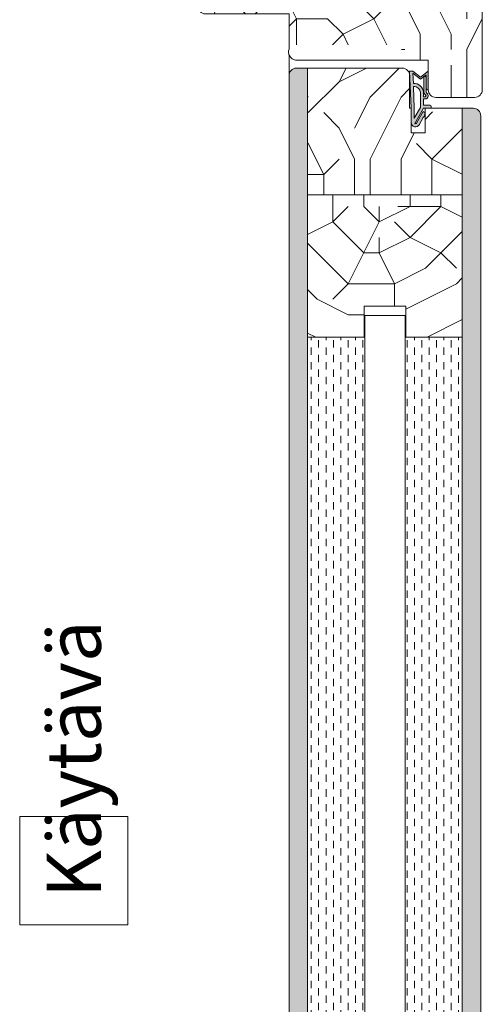
# Model space of a CAD drawing. Extents: x 8050 to 41339, y -1345 to 6330.
# Drawn here: x 18358 to 18508, y 5402 to 5720 of the extents above; entities that cross this region are included whole.
import ezdxf

# ---------------------------------------------------------------- set-up
doc = ezdxf.new("R2010")
doc.units = 0
doc.header["$LTSCALE"] = 2.5
for name, color, linetype, lineweight in [('E7', 7, 'CONTINUOUS', 70), ('Peenjoon', 6, 'CONTINUOUS', 15), ('Piirjoon05', 5, 'CONTINUOUS', 35), ('Raamjoon035', 5, 'CONTINUOUS', 35), ('Viirutus', 3, 'CONTINUOUS', 9)]:
    doc.layers.add(name, color=color, linetype=linetype, lineweight=lineweight)
doc.layers.add('Tihend', color=7, linetype='CONTINUOUS')
doc.styles.add('ISOCP2', font='ISOCP2.shx')

# ---------------------------------------------------------------- blocks, each defined once
blk = doc.blocks.new('Tihend_DS_112')
at = {"layer": 'Tihend'}
h = blk.add_hatch(color=256, dxfattribs=at)
h.paths.add_polyline_path([(12.00000000000011, 1.001243012417149), (10.00000000000023, 3.500621506208631), (11.99999999999989, 6), (6, 5.999999999999886), (6.000000000000114, 5.800000000000068, 0.4142135623731616), (6.500000000000114, 5.299999999999955), (10.79948618379433, 5.299999999999727), (10.49941224091822, 4.925000820314153), (10.03077979847035, 5.299999999999841), (5.322875655532471, 5.299999999999955, -0.2166443266314604), (4.661437827766122, 5.75, 0.6457513110646723), (3, 4.999999999999773), (3.000000000000114, 4.500000000000114), (1.000000000000114, 4.500000000000227), (1.000000000000114, 6.5, 0.4142135623731283), (0.5000000000001137, 7), (0.2500000000002274, 6.999999999999886, 0.4142135623730951), (2.273736754432321e-13, 6.749999999999886), (2.273736754432321e-13, 4.499999999999886), (-4.932947437450252, 1.678311019905664, -0.4590099925500638), (-4.769267413253033, 2.262420395136019), (-1.106230438400871, 4.351450690674028), (-1.48232140305106, 5), (-2.222234563789698, 4.775954215851925), (-2.351587457578489, 5), (-3.032521706942703, 4.404078255301442), (-5.34576225442197, 3.084836976076872, 0.7522741530242928), (-4.599999999999909, 0.5000000000001137), (9.094947017729282e-13, 0.5), (12, 0)])
h.paths.add_polyline_path([(1.818989403545856e-12, 1.5), (-3.241656891004368, 1.500000000000057), (0.2224447241331973, 3.500000000000114), (2.000000000000227, 3.5), (5.077468949360082, 3.5, -0.4100149409082773), (7.002225567267942, 1.267425499906494)], flags=16)
h.paths.add_polyline_path([(8.000000000000114, 1.200745807450232, 0.4142135623730784), (5.114090543852626, 4.5), (3.700000000000273, 4.500000000000114), (3.700000000000045, 5.000000000000227, -0.4142135623729841), (4, 5.300000000000068, -0.2532650842226292), (4.251168872044673, 5.164055471459733, 0.1954223887887754), (5.203956957430705, 4.610175135819304), (10.19464884422644, 4.599999999999795), (10.46747494013755, 4.885089118953147), (9.359625435803764, 3.500621506208631), (11.33300535895421, 1.034509836207349)], flags=16)
at = {"layer": 'Peenjoon'}
for p, q in [((0, 4.500000000000114), (2.273736754432321e-13, 6.749999999999886)), ((0.2500000000002274, 6.999999999999886), (0.5000000000001137, 7)), ((1.000000000000114, 6.5), (1.000000000000114, 4.500000000000114)), ((-3.032521706942134, 4.404078255301783), (-5.345762254425154, 3.084836976075053)), ((0, 4.500000000000114), (-4.932947437450252, 1.678311019905664)), ((-1.107472364523346, 4.35074242010171), (-4.85036247411017, 2.21617187509321)), ((0.2224447241329699, 3.499999999999886), (-3.241656891004482, 1.5)), ((-2.351587457578489, 5), (-3.032521706942134, 4.404078255301783)), ((-2.222234563789698, 4.775954215851812), (-2.351587457578489, 5)), ((-1.48232140305106, 5), (-2.222234563789812, 4.775954215851812)), ((-1.48232140305106, 5), (-1.106230438400871, 4.351450690674142)), ((2.000000000000227, 3.5), (0.222444724133311, 3.5)), ((3, 4.500000000000114), (1.000000000000114, 4.500000000000227)), ((5.114090543853195, 3.5), (1.000000000000114, 3.500000000000227)), ((3, 5.000000000000114), (3.000000000000114, 4.500000000000114)), ((3.700000000000045, 5.000000000000227), (3.700000000000159, 4.500000000000227)), ((5.114090543853195, 4.5), (3.700000000000045, 4.500000000000114)), ((10.19464884422644, 4.599999999999909), (5.203956957430705, 4.610175135819304)), ((5.322875655532471, 5.299999999999955), (10.79948618379444, 5.299999999999841)), ((6.000000000000114, 6), (12.00000000000011, 6)), ((6.000000000000114, 6), (6.000000000000114, 5.800000000000068)), ((10.42545190814644, 5.299999999999955), (6.500000000000114, 5.300000000000068)), ((9.35962543580365, 3.500621506208518), (10.46747494013687, 4.885089118952465)), ((11.33300535895421, 1.034509836207462), (9.359625435803878, 3.500621506208518)), ((10.00000000000034, 3.500621506208518), (12.00000000000011, 6)), ((12.00000000000023, 1.001243012417149), (10.00000000000011, 3.500621506208859)), ((10.03077979847035, 5.299999999999841), (10.49941224091833, 4.92500082031404)), ((10.46747494013641, 4.88508911895201), (10.19464884422644, 4.599999999999909)), ((10.49941224091833, 4.92500082031404), (10.79948618379444, 5.299999999999955)), ((0, 0.5), (-4.599999999999909, 0.5000000000001137)), ((0, 1.5), (-3.241656891004482, 1.5)), ((0, 1.5), (7.002225567267942, 1.267425499906494)), ((0, 0.5), (0, 0)), ((12.00000000000011, 0), (0, 0.5)), ((11.33300535895432, 1.034509836207349), (8.000000000000114, 1.200745807450403)), ((12.00000000000011, 1.001243012417035), (12.00000000000011, 1.13686837721616e-13))]:
    blk.add_line(p, q, dxfattribs=at)
for centre, radius, start, end in [((0.2500000000002274, 6.749999999999886), 0.25, 90, 180), ((0.5000000000001137, 6.5), 0.5, 0, 90.00000000000652), ((4, 5.000000000000114), 1, 90, 180), ((4, 5.000000000000114), 1.00000000000003, 48.59037789072107, 180.000000000013), ((4, 5.000000000000114), 0.3, 90, 180), ((4, 5.000000000000114), 0.2999999999999545, 33.15128458783875, 180.0000000000196), ((5.409070927651783, 6.059449241165566), 1.463716903368634, 216.1629781823202, 261.9444998707412), ((5.487068566425478, 6.25245200514621), 0.9665009746992714, 211.3233335233418, 260.2189338210393), ((4.907418175651401, 1.407418175651287), 2.099479925418105, 356.1766982835903, 86.17669828359676), ((4.907418175651401, 1.407418175651287), 3.099479925418105, 356.1766982835903, 86.17669828359676), ((6.500000000000114, 5.800000000000068), 0.5, 180, 270), ((-4.599999999999909, 1.899999999999977), 1.4, 117.2050245298054, 270), ((-4.599999999999909, 1.899999999999977), 0.3999999999999999, 117.2050245298054, 213.6571757722032)]:
    blk.add_arc(centre, radius, start, end, dxfattribs=at)

msp = doc.modelspace()

# ---------------------------------------------------------------- hatches: boundary and pattern name
at = {"layer": 'Viirutus', "lineweight": 15}
h = msp.add_hatch(dxfattribs=at)
h.set_pattern_fill('PUITR', color=256, scale=100, angle=180, style=0, pattern_type=2)
h.set_pattern_definition([(180, (19667.84451922761, 4455.212567151544), (-100, -100), [30, -70]), (180, (19667.84451922761, 4450.212567151544), (-100, -100), [30, -70]), (180, (19662.84451922761, 4440.212567151544), (-100, -100), [20, -80]), (180, (19657.84451922761, 4430.212567151544), (-100, -100), [15, -85]), (180, (19657.84451922761, 4420.212567151544), (-100, -100), [10, -90]), (180, (19682.84451922761, 4410.212567151544), (-100, -100), [5, -25, 5, -65]), (180, (19667.84451922761, 4405.212567151544), (-100, -100), [5, -40, 15, -40]), (180, (19647.84451922761, 4400.212567151544), (-100, -100), [5, -5, 5, -85]), (180, (19652.84451922761, 4395.212567151544), (-100, -100), [5, -95]), (180, (19657.84451922761, 4385.212567151544), (-100, -100), [15, -85]), (180, (19657.84451922761, 4375.212567151544), (-100, -100), [20, -80]), (180, (19662.84451922761, 4365.212567151544), (-100, -100), [25, -30, 5, -40]), (270, (19702.84451922761, 4425.212567151544), (99.99999999999999, -100), [5, -10, 25, -60]), (270, (19697.84451922761, 4415.212567151544), (99.99999999999999, -100), [5, -5, 15, -75]), (270, (19692.84451922761, 4375.212567151544), (99.99999999999999, -100), [10, -90]), (270, (19687.84451922761, 4415.212567151544), (99.99999999999999, -100), [20, -30, 5, -45]), (270, (19682.84451922761, 4360.212567151544), (99.99999999999999, -100), [5, -95]), (270, (19677.84451922761, 4410.212567151544), (99.99999999999999, -100), [15, -85]), (270, (19667.84451922761, 4405.212567151544), (99.99999999999999, -100), [10, -90]), (270, (19657.84451922761, 4405.212567151544), (99.99999999999999, -100), [5, -15, 15, -65]), (270, (19652.84451922761, 4400.212567151544), (99.99999999999999, -100), [5, -95]), (270, (19647.84451922761, 4420.212567151544), (99.99999999999999, -100), [14, -86]), (270, (19642.84451922761, 4440.212567151544), (99.99999999999999, -100), [10, -90]), (270, (19632.84451922761, 4400.212567151544), (99.99999999999999, -100), [5, -95]), (270, (19622.84451922761, 4405.212567151544), (99.99999999999999, -100), [15, -85]), (270, (19612.84451922761, 4405.212567151544), (99.99999999999999, -100), [15, -85]), (225, (19627.84451922761, 4445.212567151544), (-1.224646799170652e-14, -100.0000000019025), [7.071000000000001, -7.071000000000001, 7.071000000000001, -120.2083562]), (225, (19647.84451922761, 4420.212567151544), (-1.224646799170652e-14, -100.0000000019025), [14.142, -127.2793562]), (225, (19687.84451922761, 4370.212567151544), (-1.224646799170652e-14, -100.0000000019025), [14.142, -127.2793562]), (225, (19667.84451922761, 4395.212567151544), (-1.224646799170652e-14, -100.0000000019025), [14.142, -127.2793562]), (225, (19662.84451922761, 4415.212567151544), (-1.224646799170652e-14, -100.0000000019025), [14.142, -127.2793562]), (225, (19632.84451922761, 4435.212567151544), (-1.224646799170652e-14, -100.0000000019025), [14.142, -127.2793562]), (225, (19642.84451922761, 4430.212567151544), (-1.224646799170652e-14, -100.0000000019025), [21.2132, -120.2081562]), (225, (19672.84451922761, 4385.212567151544), (-1.224646799170652e-14, -100.0000000019025), [7.071000000000001, -134.3503562]), (225, (19677.84451922761, 4375.212567151544), (-1.224646799170652e-14, -100.0000000019025), [7.071000000000001, -134.3503562]), (225, (19637.84451922761, 4375.212567151544), (-1.224646799170652e-14, -100.0000000019025), [7.071000000000001, -134.3503562]), (225, (19677.84451922761, 4425.212567151544), (-1.224646799170652e-14, -100.0000000019025), [7.071000000000001, -134.3503562]), (225, (19622.84451922761, 4390.212567151544), (-1.224646799170652e-14, -100.0000000019025), [7.071000000000001, -134.3503562]), (225, (19657.84451922761, 4400.212567151544), (-1.224646799170652e-14, -100.0000000019025), [7.071000000000001, -134.3503562]), (225, (19647.84451922761, 4390.212567151544), (-1.224646799170652e-14, -100.0000000019025), [7.071000000000001, -134.3503562]), (315, (19652.84451922761, 4410.212567151544), (100.0000000019025, -2.334869823795808e-14), [7.071000000000001, -7.071000000000001, 21.2132, -106.0661562]), (315, (19637.84451922761, 4410.212567151544), (100.0000000019025, -2.334869823795808e-14), [7.071000000000001, -134.3503562]), (315, (19637.84451922761, 4445.212567151544), (100.0000000019025, -2.334869823795808e-14), [7.071000000000001, -134.3503562]), (315, (19657.84451922761, 4420.212567151544), (100.0000000019025, -2.334869823795808e-14), [7.071000000000001, -134.3503562]), (315, (19642.84451922761, 4400.212567151544), (100.0000000019025, -2.334869823795808e-14), [7.071000000000001, -134.3503562]), (315, (19667.84451922761, 4425.212567151544), (100.0000000019025, -2.334869823795808e-14), [7.071000000000001, -134.3503562]), (315, (19627.84451922761, 4425.212567151544), (100.0000000019025, -2.334869823795808e-14), [7.071000000000001, -134.3503562]), (315, (19697.84451922761, 4455.212567151544), (100.0000000019025, -2.334869823795808e-14), [7.071000000000001, -134.3503562]), (315, (19692.84451922761, 4450.212567151544), (100.0000000019025, -2.334869823795808e-14), [14.142, -127.2793562]), (315, (19687.84451922761, 4445.212567151544), (100.0000000019025, -2.334869823795808e-14), [14.142, -127.2793562]), (315, (19677.84451922761, 4445.212567151544), (100.0000000019025, -2.334869823795808e-14), [14.142, -127.2793562]), (315, (19672.84451922761, 4435.212567151544), (100.0000000019025, -2.334869823795808e-14), [14.142, -127.2793562]), (315, (19632.84451922761, 4395.212567151544), (100.0000000019025, -2.334869823795808e-14), [14.142, -127.2793562]), (315, (19612.84451922761, 4445.212567151544), (100.0000000019025, -2.334869823795808e-14), [14.142, -127.2793562]), (315, (19607.84451922761, 4365.212567151544), (100.0000000019025, -2.334869823795808e-14), [14.142, -127.2793562]), (315, (19607.84451922761, 4375.212567151544), (100.0000000019025, -2.334869823795808e-14), [14.142, -127.2793562]), (315, (19617.84451922761, 4380.212567151544), (100.0000000019025, -2.334869823795808e-14), [14.142, -127.2793562]), (315, (19687.84451922761, 4380.212567151544), (100.0000000019025, -2.334869823795808e-14), [21.2132, -120.2081562]), (315, (19622.84451922761, 4390.212567151544), (100.0000000019025, -2.334869823795808e-14), [21.2132, -120.2081562]), (206.5650511999999, (19677.84451922761, 4360.212567151544), (-100.0000000000094, -4.000643590780479e-08), [11.18, -212.4267977]), (206.5650511999999, (19677.84451922761, 4410.212567151544), (-100.0000000000094, -4.000643590780479e-08), [11.18, -212.4267977]), (206.5650511999999, (19667.84451922761, 4380.212567151544), (-100.0000000000094, -4.000643590780479e-08), [11.18, -212.4267977]), (206.5650511999999, (19637.84451922761, 4450.212567151544), (-100.0000000000094, -4.000643590780479e-08), [11.18, -212.4267977]), (206.5650511999999, (19642.84451922761, 4440.212567151544), (-100.0000000000094, -4.000643590780479e-08), [11.18, -212.4267977]), (206.5650511999999, (19672.84451922761, 4420.212567151544), (-100.0000000000094, -4.000643590780479e-08), [11.18, -212.4267977]), (206.5650511999999, (19672.84451922761, 4370.212567151544), (-100.0000000000094, -4.000643590780479e-08), [11.18, -212.4267977]), (206.5650511999999, (19642.84451922761, 4400.212567151544), (-100.0000000000094, -4.000643590780479e-08), [22.36, -201.2467977]), (243.43494882, (19642.84451922761, 4385.212567151544), (-5.099877221234879e-09, -100.0000000000094), [11.18, -212.4267977]), (243.43494882, (19627.84451922761, 4415.212567151544), (-5.099877221234879e-09, -100.0000000000094), [11.18, -212.4267977]), (243.43494882, (19677.84451922761, 4395.212567151544), (-5.099877221234879e-09, -100.0000000000094), [11.18, -212.4267977]), (243.43494882, (19697.84451922761, 4390.212567151544), (-5.099877221234879e-09, -100.0000000000094), [11.18, -212.4267977]), (243.43494882, (19637.84451922761, 4410.212567151544), (-5.099877221234879e-09, -100.0000000000094), [11.18, -212.4267977]), (243.43494882, (19647.84451922761, 4410.212567151544), (-5.099877221234879e-09, -100.0000000000094), [11.18, -212.4267977]), (243.43494882, (19687.84451922761, 4395.212567151544), (-5.099877221234879e-09, -100.0000000000094), [22.36, -201.2467977]), (243.43494882, (19612.84451922761, 4430.212567151544), (-5.099877221234879e-09, -100.0000000000094), [22.36, -201.2467977]), (243.43494882, (19622.84451922761, 4425.212567151544), (-5.099877221234879e-09, -100.0000000000094), [22.36, -201.2467977]), (296.5650512, (19702.84451922761, 4440.212567151544), (4.000646921449553e-08, -100.0000000000094), [11.17999999999997, -212.4267976999995]), (296.5650512, (19702.84451922761, 4385.212567151544), (4.000646921449553e-08, -100.0000000000094), [11.17999999999997, -212.4267976999995]), (296.5650512, (19682.84451922761, 4455.212567151544), (4.000646921449553e-08, -100.0000000000094), [11.17999999999997, -212.4267976999995]), (296.5650512, (19692.84451922761, 4365.212567151544), (4.000646921449553e-08, -100.0000000000094), [11.17999999999997, -212.4267976999995]), (296.5650512, (19682.84451922761, 4425.212567151544), (4.000646921449553e-08, -100.0000000000094), [11.17999999999997, -212.4267976999995]), (296.5650512, (19662.84451922761, 4415.212567151544), (4.000646921449553e-08, -100.0000000000094), [11.17999999999997, -212.4267976999995]), (296.5650512, (19652.84451922761, 4395.212567151544), (4.000646921449553e-08, -100.0000000000094), [11.17999999999997, -212.4267976999995]), (296.5650512, (19697.84451922761, 4435.212567151544), (-3.211465104516824e-05, -100.0000160773382), [11.17999999999997, -212.4267976999995]), (296.5650512, (19672.84451922761, 4420.212567151544), (4.000646921449553e-08, -100.0000000000094), [11.17999999999997, -212.4267976999995]), (296.5650512, (19642.84451922761, 4430.212567151544), (4.000646921449553e-08, -100.0000000000094), [11.17999999999997, -212.4267976999995]), (296.5650512, (19632.84451922761, 4420.212567151544), (4.000646921449553e-08, -100.0000000000094), [11.17999999999997, -212.4267976999995]), (296.5650512, (19612.84451922761, 4390.212567151544), (4.000646921449553e-08, -100.0000000000094), [11.17999999999997, -212.4267976999995]), (296.5650512, (19687.84451922761, 4360.212567151544), (4.000646921449553e-08, -100.0000000000094), [11.17999999999997, -212.4267976999995]), (296.5650512, (19702.84451922761, 4365.212567151544), (4.000646921449553e-08, -100.0000000000094), [22.35999999999994, -201.2467976999995]), (296.5650512, (19687.84451922761, 4435.212567151544), (4.000646921449553e-08, -100.0000000000094), [22.35999999999994, -201.2467976999995]), (333.43494882, (19702.84451922761, 4450.212567151544), (100.0000000000094, -5.099910527925618e-09), [11.18, -212.4267977]), (333.43494882, (19617.84451922761, 4455.212567151544), (100.0000000000094, -5.099910527925618e-09), [11.18, -212.4267977]), (333.43494882, (19622.84451922761, 4405.212567151544), (100.0000000000094, -5.099910527925618e-09), [11.18, -212.4267977]), (333.43494882, (19662.84451922761, 4440.212567151544), (100.0000000000094, -5.099910527925618e-09), [11.18, -212.4267977]), (333.43494882, (19667.84451922761, 4450.212567151544), (100.0000000000094, -5.099910527925618e-09), [11.18, -212.4267977]), (333.43494882, (19657.84451922761, 4430.212567151544), (100.0000000000094, -5.099910527925618e-09), [11.18, -212.4267977]), (333.43494882, (19627.84451922761, 4370.212567151544), (100.0000000000094, -5.099910527925618e-09), [11.18, -212.4267977]), (333.43494882, (19617.84451922761, 4365.212567151544), (100.0000000000094, -5.099910527925618e-09), [22.36, -201.2467977])])
h.paths.add_polyline_path([(18505.46637984832, 5736.847450602481, -0.4142135623731094), (18507.96637984832, 5734.347450602481), (18507.96637984832, 5697.347450602481, -0.4142135623730803), (18505.46637984832, 5694.847450602481), (18492.96637984833, 5694.847450602481, -0.4142135623730951), (18490.46637984833, 5697.347450602481), (18490.46637984833, 5706.847450602481), (18481.86008203543, 5706.847450602481), (18481.86008203543, 5711.845811468114), (18474.96637984832, 5711.845811468114), (18474.96637984832, 5716.847450602481), (18470.96637984832, 5719.847450602481), (18470.96637984832, 5728.034773054342), (18464.96637984832, 5728.034773054342), (18464.96637984832, 5719.847450602481), (18460.96637984832, 5716.847450602481), (18460.96637984832, 5711.845811468114), (18445.46637984832, 5711.845811468114), (18445.46637984833, 5721.847450602481), (18418.46637984832, 5721.847450602481, -0.4142135623730951), (18415.96637984832, 5724.347450602481), (18415.96637984832, 5734.347450602481, -0.4142135623730951), (18418.46637984832, 5736.847450602481), (18451.46637984832, 5736.847450602481), (18451.46637984832, 5732.847450602481), (18454.46637984832, 5732.847450602481), (18454.46637984832, 5736.847450602481), (18469.46637984832, 5736.847450602481), (18469.46637984832, 5732.847450602481), (18472.46637984832, 5732.847450602481), (18472.46637984832, 5736.847450602481)])
h.paths.add_polyline_path([(18467.96637984832, 5716.847450602481), (18467.96637984832, 5711.845811468114), (18460.96637984832, 5711.845811468114), (18460.96637984832, 5716.847450602481)], flags=17)
h.paths.add_polyline_path([(18474.96637984832, 5716.847450602481), (18474.96637984832, 5711.845811468114), (18467.96637984832, 5711.845811468114), (18467.96637984832, 5716.847450602481)], flags=17)
h.paths.add_polyline_path([(18470.96637984832, 5719.847450602481), (18474.96637984832, 5716.847450602481), (18467.96637984832, 5716.847450602481), (18467.96637984832, 5719.847450602481)], flags=17)
h.paths.add_polyline_path([(18467.96637984832, 5719.847450602481), (18467.96637984832, 5716.847450602481), (18460.96637984832, 5716.847450602481), (18464.96637984832, 5719.847450602481)], flags=17)
h.paths.add_polyline_path([(18467.96637984832, 5728.034773054342), (18467.96637984832, 5719.847450602481), (18464.96637984832, 5719.847450602481), (18464.96637984832, 5728.034773054342)], flags=17)
h.paths.add_polyline_path([(18470.96637984832, 5728.034773054342), (18470.96637984832, 5719.847450602481), (18467.96637984832, 5719.847450602481), (18467.96637984832, 5728.034773054342)], flags=17)
h = msp.add_hatch(dxfattribs=at)
h.set_pattern_fill('BRASS', color=256, scale=0.4, angle=270, style=0)
h.set_pattern_definition([(270, (20171.60920892487, 4881.110108086289), (2.54, -4.665801573625976e-16), []), (270, (20172.87920892487, 4881.110108086289), (2.54, -4.665801573625976e-16), [1.27, -0.635])])
edge = h.paths.add_edge_path()
edge.add_arc((18504.96338161104, 5688.845811468114), 2.5, 360, 450)
edge.add_line((18504.96338161104, 5691.345811468114), (18501.46008203546, 5691.345811468114))
edge.add_line((18501.46008203546, 5691.345811468114), (18501.46008203543, 5242.237104517753))
edge.add_line((18501.46008203543, 5242.237104517753), (18507.46338161104, 5242.237104517753))
edge.add_line((18507.46338161104, 5242.237104517753), (18507.46338161104, 5457.281374208217))
edge.add_line((18507.46338161104, 5457.281374208217), (18507.46008203544, 5457.281374208217))
edge.add_line((18507.46008203544, 5457.281374208217), (18507.46008203544, 5458.687495988331))
edge.add_line((18507.46008203544, 5458.687495988331), (18507.46338161104, 5458.687495988331))
edge.add_line((18507.46338161104, 5458.687495988331), (18507.46338161104, 5688.845811468114))
edge = h.paths.add_edge_path()
edge.add_arc((18447.96008203544, 5701.850731443787), 2.500000000003638, 452.93567344628775, 540, ccw=False)
edge.add_line((18447.83204515552, 5704.347450602479), (18451.46008203544, 5704.34727478584))
edge.add_line((18451.46008203544, 5704.34727478584), (18451.46008203544, 5242.252886216011))
edge.add_line((18451.46008203544, 5242.252886216011), (18445.46008203543, 5242.252886216011))
edge.add_line((18445.46008203543, 5242.252886216011), (18445.46008203544, 5701.850731443787))
h = msp.add_hatch(dxfattribs=at)
h.set_pattern_fill('PUITR', color=256, scale=100, angle=90, style=0, pattern_type=2)
h.set_pattern_definition([(90, (20171.60920892487, 5044.855019889417), (-100, 100), [30, -70]), (90, (20166.60920892487, 5044.855019889417), (-100, 100), [30, -70]), (90, (20156.60920892487, 5049.855019889417), (-100, 100), [20, -80]), (90, (20146.60920892487, 5054.855019889417), (-100, 100), [15, -85]), (90, (20136.60920892487, 5054.855019889417), (-100, 100), [10, -90]), (90, (20126.60920892487, 5029.855019889417), (-100, 100), [5, -25, 5, -65]), (90, (20121.60920892487, 5044.855019889417), (-100, 100), [5, -40, 15, -40]), (90, (20116.60920892487, 5064.855019889417), (-100, 100), [5, -5, 5, -85]), (90, (20111.60920892487, 5059.855019889417), (-100, 100), [5, -95]), (90, (20101.60920892487, 5054.855019889417), (-100, 100), [15, -85]), (90, (20091.60920892487, 5054.855019889417), (-100, 100), [20, -80]), (90, (20081.60920892487, 5049.855019889417), (-100, 100), [25, -30, 5, -40]), (180, (20141.60920892487, 5009.855019889417), (-100, -99.99999999999999), [5, -10, 25, -60]), (180, (20131.60920892487, 5014.855019889417), (-100, -99.99999999999999), [5, -5, 15, -75]), (180, (20091.60920892487, 5019.855019889417), (-100, -99.99999999999999), [10, -90]), (180, (20131.60920892487, 5024.855019889417), (-100, -99.99999999999999), [20, -30, 5, -45]), (180, (20076.60920892487, 5029.855019889417), (-100, -99.99999999999999), [5, -95]), (180, (20126.60920892487, 5034.855019889417), (-100, -99.99999999999999), [15, -85]), (180, (20121.60920892487, 5044.855019889417), (-100, -99.99999999999999), [10, -90]), (180, (20121.60920892487, 5054.855019889417), (-100, -99.99999999999999), [5, -15, 15, -65]), (180, (20116.60920892487, 5059.855019889417), (-100, -99.99999999999999), [5, -95]), (180, (20136.60920892487, 5064.855019889417), (-100, -99.99999999999999), [14, -86]), (180, (20156.60920892487, 5069.855019889417), (-100, -99.99999999999999), [10, -90]), (180, (20116.60920892487, 5079.855019889417), (-100, -99.99999999999999), [5, -95]), (180, (20121.60920892487, 5089.855019889417), (-100, -99.99999999999999), [15, -85]), (180, (20121.60920892487, 5099.855019889417), (-100, -99.99999999999999), [15, -85]), (135, (20161.60920892487, 5084.855019889417), (-100.0000000019025, 1.722546424210482e-14), [7.071000000000001, -7.071000000000001, 7.071000000000001, -120.2083562]), (135, (20136.60920892487, 5064.855019889417), (-100.0000000019025, 1.722546424210482e-14), [14.142, -127.2793562]), (135, (20086.60920892487, 5024.855019889417), (-100.0000000019025, 1.722546424210482e-14), [14.142, -127.2793562]), (135, (20111.60920892487, 5044.855019889417), (-100.0000000019025, 1.722546424210482e-14), [14.142, -127.2793562]), (135, (20131.60920892487, 5049.855019889417), (-100.0000000019025, 1.722546424210482e-14), [14.142, -127.2793562]), (135, (20151.60920892487, 5079.855019889417), (-100.0000000019025, 1.722546424210482e-14), [14.142, -127.2793562]), (135, (20146.60920892487, 5069.855019889417), (-100.0000000019025, 1.722546424210482e-14), [21.2132, -120.2081562]), (135, (20101.60920892487, 5039.855019889417), (-100.0000000019025, 1.722546424210482e-14), [7.071000000000001, -134.3503562]), (135, (20091.60920892487, 5034.855019889417), (-100.0000000019025, 1.722546424210482e-14), [7.071000000000001, -134.3503562]), (135, (20091.60920892487, 5074.855019889417), (-100.0000000019025, 1.722546424210482e-14), [7.071000000000001, -134.3503562]), (135, (20141.60920892487, 5034.855019889417), (-100.0000000019025, 1.722546424210482e-14), [7.071000000000001, -134.3503562]), (135, (20106.60920892487, 5089.855019889417), (-100.0000000019025, 1.722546424210482e-14), [7.071000000000001, -134.3503562]), (135, (20116.60920892487, 5054.855019889417), (-100.0000000019025, 1.722546424210482e-14), [7.071000000000001, -134.3503562]), (135, (20106.60920892487, 5064.855019889417), (-100.0000000019025, 1.722546424210482e-14), [7.071000000000001, -134.3503562]), (225, (20126.60920892487, 5059.855019889417), (-1.722546424210482e-14, -100.0000000019025), [7.071000000000001, -7.071000000000001, 21.2132, -106.0661562]), (225, (20126.60920892487, 5074.855019889417), (-1.722546424210482e-14, -100.0000000019025), [7.071000000000001, -134.3503562]), (225, (20161.60920892487, 5074.855019889417), (-1.722546424210482e-14, -100.0000000019025), [7.071000000000001, -134.3503562]), (225, (20136.60920892487, 5054.855019889417), (-1.722546424210482e-14, -100.0000000019025), [7.071000000000001, -134.3503562]), (225, (20116.60920892487, 5069.855019889417), (-1.722546424210482e-14, -100.0000000019025), [7.071000000000001, -134.3503562]), (225, (20141.60920892487, 5044.855019889417), (-1.722546424210482e-14, -100.0000000019025), [7.071000000000001, -134.3503562]), (225, (20141.60920892487, 5084.855019889417), (-1.722546424210482e-14, -100.0000000019025), [7.071000000000001, -134.3503562]), (225, (20171.60920892487, 5014.855019889417), (-1.722546424210482e-14, -100.0000000019025), [7.071000000000001, -134.3503562]), (225, (20166.60920892487, 5019.855019889417), (-1.722546424210482e-14, -100.0000000019025), [14.142, -127.2793562]), (225, (20161.60920892487, 5024.855019889417), (-1.722546424210482e-14, -100.0000000019025), [14.142, -127.2793562]), (225, (20161.60920892487, 5034.855019889417), (-1.722546424210482e-14, -100.0000000019025), [14.142, -127.2793562]), (225, (20151.60920892487, 5039.855019889417), (-1.722546424210482e-14, -100.0000000019025), [14.142, -127.2793562]), (225, (20111.60920892487, 5079.855019889417), (-1.722546424210482e-14, -100.0000000019025), [14.142, -127.2793562]), (225, (20161.60920892487, 5099.855019889417), (-1.722546424210482e-14, -100.0000000019025), [14.142, -127.2793562]), (225, (20081.60920892487, 5104.855019889417), (-1.722546424210482e-14, -100.0000000019025), [14.142, -127.2793562]), (225, (20091.60920892487, 5104.855019889417), (-1.722546424210482e-14, -100.0000000019025), [14.142, -127.2793562]), (225, (20096.60920892487, 5094.855019889417), (-1.722546424210482e-14, -100.0000000019025), [14.142, -127.2793562]), (225, (20096.60920892487, 5024.855019889417), (-1.722546424210482e-14, -100.0000000019025), [21.2132, -120.2081562]), (225, (20106.60920892487, 5089.855019889417), (-1.722546424210482e-14, -100.0000000019025), [21.2132, -120.2081562]), (116.5650512, (20076.60920892487, 5034.855019889417), (-4.000644203103879e-08, 100.0000000000094), [11.18, -212.4267977]), (116.5650512, (20126.60920892487, 5034.855019889417), (-4.000644203103879e-08, 100.0000000000094), [11.18, -212.4267977]), (116.5650512, (20096.60920892487, 5044.855019889417), (-4.000644203103879e-08, 100.0000000000094), [11.18, -212.4267977]), (116.5650512, (20166.60920892487, 5074.855019889417), (-4.000644203103879e-08, 100.0000000000094), [11.18, -212.4267977]), (116.5650512, (20156.60920892487, 5069.855019889417), (-4.000644203103879e-08, 100.0000000000094), [11.18, -212.4267977]), (116.5650512, (20136.60920892487, 5039.855019889417), (-4.000644203103879e-08, 100.0000000000094), [11.18, -212.4267977]), (116.5650512, (20086.60920892487, 5039.855019889417), (-4.000644203103879e-08, 100.0000000000094), [11.18, -212.4267977]), (116.5650512, (20116.60920892487, 5069.855019889417), (-4.000644203103879e-08, 100.0000000000094), [22.36, -201.2467977]), (153.43494882, (20101.60920892487, 5069.855019889417), (-100.0000000000094, 5.099871098000884e-09), [11.17999999999994, -212.4267976999991]), (153.43494882, (20131.60920892487, 5084.855019889417), (-100.0000000000094, 5.099871098000884e-09), [11.17999999999994, -212.4267976999991]), (153.43494882, (20111.60920892487, 5034.855019889417), (-100.0000000000094, 5.099871098000884e-09), [11.17999999999994, -212.4267976999991]), (153.43494882, (20106.60920892487, 5014.855019889417), (-100.0000000000094, 5.099871098000884e-09), [11.17999999999994, -212.4267976999991]), (153.43494882, (20126.60920892487, 5074.855019889417), (-100.0000000000094, 5.099871098000884e-09), [11.17999999999994, -212.4267976999991]), (153.43494882, (20126.60920892487, 5064.855019889417), (-100.0000000000094, 5.099871098000884e-09), [11.17999999999994, -212.4267976999991]), (153.43494882, (20111.60920892487, 5024.855019889417), (-100.0000000000094, 5.099871098000884e-09), [22.35999999999989, -201.2467976999991]), (153.43494882, (20146.60920892487, 5099.855019889417), (-100.0000000000094, 5.099871098000884e-09), [22.35999999999989, -201.2467976999991]), (153.43494882, (20141.60920892487, 5089.855019889417), (-100.0000000000094, 5.099871098000884e-09), [22.35999999999989, -201.2467976999991]), (206.5650512, (20156.60920892487, 5009.855019889417), (-100.0000000000094, -4.000647533772953e-08), [11.17999999999993, -212.4267976999989]), (206.5650512, (20101.60920892487, 5009.855019889417), (-100.0000000000094, -4.000647533772953e-08), [11.17999999999993, -212.4267976999989]), (206.5650512, (20171.60920892487, 5029.855019889417), (-100.0000000000094, -4.000647533772953e-08), [11.17999999999993, -212.4267976999989]), (206.5650512, (20081.60920892487, 5019.855019889417), (-100.0000000000094, -4.000647533772953e-08), [11.17999999999993, -212.4267976999989]), (206.5650512, (20141.60920892487, 5029.855019889417), (-100.0000000000094, -4.000647533772953e-08), [11.17999999999993, -212.4267976999989]), (206.5650512, (20131.60920892487, 5049.855019889417), (-100.0000000000094, -4.000647533772953e-08), [11.17999999999993, -212.4267976999989]), (206.5650512, (20111.60920892487, 5059.855019889417), (-100.0000000000094, -4.000647533772953e-08), [11.17999999999993, -212.4267976999989]), (206.5650512, (20151.60920892487, 5014.855019889417), (-100.0000160773382, 3.211465103904501e-05), [11.17999999999993, -212.4267976999989]), (206.5650512, (20136.60920892487, 5039.855019889417), (-100.0000000000094, -4.000647533772953e-08), [11.17999999999993, -212.4267976999989]), (206.5650512, (20146.60920892487, 5069.855019889417), (-100.0000000000094, -4.000647533772953e-08), [11.17999999999993, -212.4267976999989]), (206.5650512, (20136.60920892487, 5079.855019889417), (-100.0000000000094, -4.000647533772953e-08), [11.17999999999993, -212.4267976999989]), (206.5650512, (20106.60920892487, 5099.855019889417), (-100.0000000000094, -4.000647533772953e-08), [11.17999999999993, -212.4267976999989]), (206.5650512, (20076.60920892487, 5024.855019889417), (-100.0000000000094, -4.000647533772953e-08), [11.17999999999993, -212.4267976999989]), (206.5650512, (20081.60920892487, 5009.855019889417), (-100.0000000000094, -4.000647533772953e-08), [22.35999999999986, -201.2467976999989]), (206.5650512, (20151.60920892487, 5024.855019889417), (-100.0000000000094, -4.000647533772953e-08), [22.35999999999986, -201.2467976999989]), (243.43494882, (20166.60920892487, 5009.855019889417), (-5.099904404691622e-09, -100.0000000000094), [11.18, -212.4267977]), (243.43494882, (20171.60920892487, 5094.855019889417), (-5.099904404691622e-09, -100.0000000000094), [11.18, -212.4267977]), (243.43494882, (20121.60920892487, 5089.855019889417), (-5.099904404691622e-09, -100.0000000000094), [11.18, -212.4267977]), (243.43494882, (20156.60920892487, 5049.855019889417), (-5.099904404691622e-09, -100.0000000000094), [11.18, -212.4267977]), (243.43494882, (20166.60920892487, 5044.855019889417), (-5.099904404691622e-09, -100.0000000000094), [11.18, -212.4267977]), (243.43494882, (20146.60920892487, 5054.855019889417), (-5.099904404691622e-09, -100.0000000000094), [11.18, -212.4267977]), (243.43494882, (20086.60920892487, 5084.855019889417), (-5.099904404691622e-09, -100.0000000000094), [11.18, -212.4267977]), (243.43494882, (20081.60920892487, 5094.855019889417), (-5.099904404691622e-09, -100.0000000000094), [22.36, -201.2467977])])
edge = h.paths.add_edge_path()
edge.add_line((18501.46008203543, 5663.347450602481), (18501.46008203543, 5690.145811468117))
edge.add_line((18501.46008203543, 5690.145811468117), (18489.46008203544, 5690.145811468117))
edge.add_line((18489.46008203544, 5690.145811468117), (18489.46008203544, 5686.225811468119))
edge.add_line((18489.46008203544, 5686.225811468119), (18489.46008203544, 5683.345811468118))
edge.add_line((18489.46008203544, 5683.345811468114), (18484.96008203544, 5683.345811468114))
edge.add_line((18484.96008203544, 5683.345811468114), (18484.96008203544, 5686.225811468115))
edge.add_line((18484.96008203544, 5686.225811468119), (18484.96008203544, 5691.345811468118))
edge.add_line((18484.96008203544, 5691.345811468114), (18484.46008203544, 5691.345811468114))
edge.add_line((18484.46008203544, 5691.345811468114), (18484.46008203544, 5694.225811468115))
edge.add_line((18484.46008203544, 5694.225811468119), (18484.46008203544, 5701.85073144379))
edge.add_arc((18481.96008203544, 5701.850731443787), 2.5, 360, 447.0643265542025)
edge.add_line((18482.08811891534, 5704.347450602481), (18481.66008203544, 5704.347450602481))
edge.add_line((18481.66008203544, 5704.347450602481), (18481.66008203544, 5704.345811468118))
edge.add_line((18481.66008203544, 5704.345811468118), (18451.46008203544, 5704.345811468118))
edge.add_line((18451.46008203544, 5704.345811468114), (18451.46008203544, 5663.347450602478))
edge.add_line((18451.46008203544, 5663.347450602481), (18501.46008203543, 5663.347450602481))
h = msp.add_hatch(dxfattribs=at)
h.set_pattern_fill('PUITR', color=256, scale=100, angle=270, style=0, pattern_type=2)
h.set_pattern_definition([(270, (18529.52714429128, 10379.53055261884), (-100, -100), [30, -70]), (270, (18524.52714429128, 10379.53055261884), (-100, -100), [30, -70]), (270, (18514.52714429128, 10374.53055261884), (-100, -100), [20, -80]), (270, (18504.52714429128, 10369.53055261884), (-100, -100), [15, -85]), (270, (18494.52714429128, 10369.53055261884), (-100, -100), [10, -90]), (270, (18484.52714429128, 10394.53055261884), (-100, -100), [5, -25, 5, -65]), (270, (18479.52714429128, 10379.53055261884), (-100, -100), [5, -40, 15, -40]), (270, (18474.52714429128, 10359.53055261884), (-100, -100), [5, -5, 5, -85]), (270, (18469.52714429128, 10364.53055261884), (-100, -100), [5, -95]), (270, (18459.52714429128, 10369.53055261884), (-100, -100), [15, -85]), (270, (18449.52714429128, 10369.53055261884), (-100, -100), [20, -80]), (270, (18439.52714429128, 10374.53055261884), (-100, -100), [25, -30, 5, -40]), (180, (18499.52714429128, 10414.53055261884), (-100, 99.99999999999999), [5, -10, 25, -60]), (180, (18489.52714429128, 10409.53055261884), (-100, 99.99999999999999), [5, -5, 15, -75]), (180, (18449.52714429128, 10404.53055261884), (-100, 99.99999999999999), [10, -90]), (180, (18489.52714429128, 10399.53055261884), (-100, 99.99999999999999), [20, -30, 5, -45]), (180, (18434.52714429128, 10394.53055261884), (-100, 99.99999999999999), [5, -95]), (180, (18484.52714429128, 10389.53055261884), (-100, 99.99999999999999), [15, -85]), (180, (18479.52714429128, 10379.53055261884), (-100, 99.99999999999999), [10, -90]), (180, (18479.52714429128, 10369.53055261884), (-100, 99.99999999999999), [5, -15, 15, -65]), (180, (18474.52714429128, 10364.53055261884), (-100, 99.99999999999999), [5, -95]), (180, (18494.52714429128, 10359.53055261884), (-100, 99.99999999999999), [14, -86]), (180, (18514.52714429128, 10354.53055261884), (-100, 99.99999999999999), [10, -90]), (180, (18474.52714429128, 10344.53055261884), (-100, 99.99999999999999), [5, -95]), (180, (18479.52714429128, 10334.53055261884), (-100, 99.99999999999999), [15, -85]), (180, (18479.52714429128, 10324.53055261884), (-100, 99.99999999999999), [15, -85]), (225, (18519.52714429128, 10339.53055261884), (-100.0000000019025, -1.722505978885506e-14), [7.071000000000001, -7.071000000000001, 7.071000000000001, -120.2083562]), (225, (18494.52714429128, 10359.53055261884), (-100.0000000019025, -1.722505978885506e-14), [14.142, -127.2793562]), (225, (18444.52714429128, 10399.53055261884), (-100.0000000019025, -1.722505978885506e-14), [14.142, -127.2793562]), (225, (18469.52714429128, 10379.53055261884), (-100.0000000019025, -1.722505978885506e-14), [14.142, -127.2793562]), (225, (18489.52714429128, 10374.53055261884), (-100.0000000019025, -1.722505978885506e-14), [14.142, -127.2793562]), (225, (18509.52714429128, 10344.53055261884), (-100.0000000019025, -1.722505978885506e-14), [14.142, -127.2793562]), (225, (18504.52714429128, 10354.53055261884), (-100.0000000019025, -1.722505978885506e-14), [21.2132, -120.2081562]), (225, (18459.52714429128, 10384.53055261884), (-100.0000000019025, -1.722505978885506e-14), [7.071000000000001, -134.3503562]), (225, (18449.52714429128, 10389.53055261884), (-100.0000000019025, -1.722505978885506e-14), [7.071000000000001, -134.3503562]), (225, (18449.52714429128, 10349.53055261884), (-100.0000000019025, -1.722505978885506e-14), [7.071000000000001, -134.3503562]), (225, (18499.52714429128, 10389.53055261884), (-100.0000000019025, -1.722505978885506e-14), [7.071000000000001, -134.3503562]), (225, (18464.52714429128, 10334.53055261884), (-100.0000000019025, -1.722505978885506e-14), [7.071000000000001, -134.3503562]), (225, (18474.52714429128, 10369.53055261884), (-100.0000000019025, -1.722505978885506e-14), [7.071000000000001, -134.3503562]), (225, (18464.52714429128, 10359.53055261884), (-100.0000000019025, -1.722505978885506e-14), [7.071000000000001, -134.3503562]), (135, (18484.52714429128, 10364.53055261884), (-1.722505978885506e-14, 100.0000000019025), [7.071000000000001, -7.071000000000001, 21.2132, -106.0661562]), (135, (18484.52714429128, 10349.53055261884), (-1.722505978885506e-14, 100.0000000019025), [7.071000000000001, -134.3503562]), (135, (18519.52714429128, 10349.53055261884), (-1.722505978885506e-14, 100.0000000019025), [7.071000000000001, -134.3503562]), (135, (18494.52714429128, 10369.53055261884), (-1.722505978885506e-14, 100.0000000019025), [7.071000000000001, -134.3503562]), (135, (18474.52714429128, 10354.53055261884), (-1.722505978885506e-14, 100.0000000019025), [7.071000000000001, -134.3503562]), (135, (18499.52714429128, 10379.53055261884), (-1.722505978885506e-14, 100.0000000019025), [7.071000000000001, -134.3503562]), (135, (18499.52714429128, 10339.53055261884), (-1.722505978885506e-14, 100.0000000019025), [7.071000000000001, -134.3503562]), (135, (18529.52714429128, 10409.53055261884), (-1.722505978885506e-14, 100.0000000019025), [7.071000000000001, -134.3503562]), (135, (18524.52714429128, 10404.53055261884), (-1.722505978885506e-14, 100.0000000019025), [14.142, -127.2793562]), (135, (18519.52714429128, 10399.53055261884), (-1.722505978885506e-14, 100.0000000019025), [14.142, -127.2793562]), (135, (18519.52714429128, 10389.53055261884), (-1.722505978885506e-14, 100.0000000019025), [14.142, -127.2793562]), (135, (18509.52714429128, 10384.53055261884), (-1.722505978885506e-14, 100.0000000019025), [14.142, -127.2793562]), (135, (18469.52714429128, 10344.53055261884), (-1.722505978885506e-14, 100.0000000019025), [14.142, -127.2793562]), (135, (18519.52714429128, 10324.53055261884), (-1.722505978885506e-14, 100.0000000019025), [14.142, -127.2793562]), (135, (18439.52714429128, 10319.53055261884), (-1.722505978885506e-14, 100.0000000019025), [14.142, -127.2793562]), (135, (18449.52714429128, 10319.53055261884), (-1.722505978885506e-14, 100.0000000019025), [14.142, -127.2793562]), (135, (18454.52714429128, 10329.53055261884), (-1.722505978885506e-14, 100.0000000019025), [14.142, -127.2793562]), (135, (18454.52714429128, 10399.53055261884), (-1.722505978885506e-14, 100.0000000019025), [21.2132, -120.2081562]), (135, (18464.52714429128, 10334.53055261884), (-1.722505978885506e-14, 100.0000000019025), [21.2132, -120.2081562]), (243.4349488, (18434.52714429128, 10389.53055261884), (-4.000644203144325e-08, -100.0000000000094), [11.17999999999999, -212.4267976999998]), (243.4349488, (18484.52714429128, 10389.53055261884), (-4.000644203144325e-08, -100.0000000000094), [11.17999999999999, -212.4267976999998]), (243.4349488, (18454.52714429128, 10379.53055261884), (-4.000644203144325e-08, -100.0000000000094), [11.17999999999999, -212.4267976999998]), (243.4349488, (18524.52714429128, 10349.53055261884), (-4.000644203144325e-08, -100.0000000000094), [11.17999999999999, -212.4267976999998]), (243.4349488, (18514.52714429128, 10354.53055261884), (-4.000644203144325e-08, -100.0000000000094), [11.17999999999999, -212.4267976999998]), (243.4349488, (18494.52714429128, 10384.53055261884), (-4.000644203144325e-08, -100.0000000000094), [11.17999999999999, -212.4267976999998]), (243.4349488, (18444.52714429128, 10384.53055261884), (-4.000644203144325e-08, -100.0000000000094), [11.17999999999999, -212.4267976999998]), (243.4349488, (18474.52714429128, 10354.53055261884), (-4.000644203144325e-08, -100.0000000000094), [22.35999999999998, -201.2467976999998]), (206.56505118, (18459.52714429128, 10354.53055261884), (-100.0000000000094, -5.09987109759643e-09), [11.18, -212.4267977]), (206.56505118, (18489.52714429128, 10339.53055261884), (-100.0000000000094, -5.09987109759643e-09), [11.18, -212.4267977]), (206.56505118, (18469.52714429128, 10389.53055261884), (-100.0000000000094, -5.09987109759643e-09), [11.18, -212.4267977]), (206.56505118, (18464.52714429128, 10409.53055261884), (-100.0000000000094, -5.09987109759643e-09), [11.18, -212.4267977]), (206.56505118, (18484.52714429128, 10349.53055261884), (-100.0000000000094, -5.09987109759643e-09), [11.18, -212.4267977]), (206.56505118, (18484.52714429128, 10359.53055261884), (-100.0000000000094, -5.09987109759643e-09), [11.18, -212.4267977]), (206.56505118, (18469.52714429128, 10399.53055261884), (-100.0000000000094, -5.09987109759643e-09), [22.36, -201.2467977]), (206.56505118, (18504.52714429128, 10324.53055261884), (-100.0000000000094, -5.09987109759643e-09), [22.36, -201.2467977]), (206.56505118, (18499.52714429128, 10334.53055261884), (-100.0000000000094, -5.09987109759643e-09), [22.36, -201.2467977]), (153.4349488, (18514.52714429128, 10414.53055261884), (-100.0000000000094, 4.000647533813399e-08), [11.18, -212.4267976999999]), (153.4349488, (18459.52714429128, 10414.53055261884), (-100.0000000000094, 4.000647533813399e-08), [11.18, -212.4267976999999]), (153.4349488, (18529.52714429128, 10394.53055261884), (-100.0000000000094, 4.000647533813399e-08), [11.18, -212.4267976999999]), (153.4349488, (18439.52714429128, 10404.53055261884), (-100.0000000000094, 4.000647533813399e-08), [11.18, -212.4267976999999]), (153.4349488, (18499.52714429128, 10394.53055261884), (-100.0000000000094, 4.000647533813399e-08), [11.18, -212.4267976999999]), (153.4349488, (18489.52714429128, 10374.53055261884), (-100.0000000000094, 4.000647533813399e-08), [11.18, -212.4267976999999]), (153.4349488, (18469.52714429128, 10364.53055261884), (-100.0000000000094, 4.000647533813399e-08), [11.18, -212.4267976999999]), (153.4349488, (18509.52714429128, 10409.53055261884), (-100.0000160773382, -3.21146510390446e-05), [11.18, -212.4267976999999]), (153.4349488, (18494.52714429128, 10384.53055261884), (-100.0000000000094, 4.000647533813399e-08), [11.18, -212.4267976999999]), (153.4349488, (18504.52714429128, 10354.53055261884), (-100.0000000000094, 4.000647533813399e-08), [11.18, -212.4267976999999]), (153.4349488, (18494.52714429128, 10344.53055261884), (-100.0000000000094, 4.000647533813399e-08), [11.18, -212.4267976999999]), (153.4349488, (18464.52714429128, 10324.53055261884), (-100.0000000000094, 4.000647533813399e-08), [11.18, -212.4267976999999]), (153.4349488, (18434.52714429128, 10399.53055261884), (-100.0000000000094, 4.000647533813399e-08), [11.18, -212.4267976999999]), (153.4349488, (18439.52714429128, 10414.53055261884), (-100.0000000000094, 4.000647533813399e-08), [22.35999999999999, -201.2467976999999]), (153.4349488, (18509.52714429128, 10399.53055261884), (-100.0000000000094, 4.000647533813399e-08), [22.35999999999999, -201.2467976999999]), (116.56505118, (18524.52714429128, 10414.53055261884), (-5.099904404287169e-09, 100.0000000000094), [11.18, -212.4267977]), (116.56505118, (18529.52714429128, 10329.53055261884), (-5.099904404287169e-09, 100.0000000000094), [11.18, -212.4267977]), (116.56505118, (18479.52714429128, 10334.53055261884), (-5.099904404287169e-09, 100.0000000000094), [11.18, -212.4267977]), (116.56505118, (18514.52714429128, 10374.53055261884), (-5.099904404287169e-09, 100.0000000000094), [11.18, -212.4267977]), (116.56505118, (18524.52714429128, 10379.53055261884), (-5.099904404287169e-09, 100.0000000000094), [11.18, -212.4267977]), (116.56505118, (18504.52714429128, 10369.53055261884), (-5.099904404287169e-09, 100.0000000000094), [11.18, -212.4267977]), (116.56505118, (18444.52714429128, 10339.53055261884), (-5.099904404287169e-09, 100.0000000000094), [11.18, -212.4267977]), (116.56505118, (18439.52714429128, 10329.53055261884), (-5.099904404287169e-09, 100.0000000000094), [22.36, -201.2467977])])
h.paths.add_polyline_path([(18451.46008203544, 5663.347450602478), (18501.46008203543, 5663.347450602481), (18501.46008203543, 5617.347450602481), (18483.21008203543, 5617.347450602481), (18483.21008203543, 5627.347450602478), (18469.71008203543, 5627.347450602481), (18469.71008203543, 5617.347450602481), (18451.46008203544, 5617.347450602481)])
h = msp.add_hatch(dxfattribs=at)
h.set_pattern_fill('DASH', color=256, scale=0.75, angle=90, style=0)
h.set_pattern_definition([(90, (16769.11659302564, 3709.030042700721), (-2.38125, 2.38125), [2.38125, -2.38125])])
h.paths.add_polyline_path([(18501.46819988401, 5617.347450602481), (18483.21819988401, 5617.347450602481), (18483.21819988401, 5321.737104517757), (18501.46819988401, 5321.737104517757)])
h.paths.add_polyline_path([(18469.71819988401, 5617.347450602481), (18451.46819988401, 5617.347450602481), (18451.46819988401, 5321.737104517757), (18469.71819988401, 5321.737104517757)])

# ---------------------------------------------------------------- linework, layer by layer
at = {"layer": 'E7', "linetype": 'Continuous', "lineweight": 15}
msp.add_line((18481.65614733571, 5704.345811468114), (18447.83204515552, 5704.347450602479), dxfattribs=at)
at = {"layer": 'Peenjoon', "lineweight": 15}
msp.add_line((18445.46008203544, 5709.345811468114), (18445.46008203544, 5709.345811468114), dxfattribs=at)
at = {"layer": 'Piirjoon05', "lineweight": 15}
for p, q in [((18445.46008203544, 5708.672371525612), (18445.46982554738, 5242.237104517753)), ((18463.13549808472, 5706.845811468114), (18466.63864746853, 5706.845811468114)), ((18469.64079707352, 5706.845811468114), (18472.65614733571, 5706.845811468114)), ((18484.46008203544, 5701.850731443787), (18484.46008203544, 5694.225811468119)), ((18484.46008203544, 5694.225811468119), (18484.46008203544, 5691.345811468114)), ((18484.96008203544, 5691.345811468114), (18484.46008203544, 5691.345811468114)), ((18484.96008203544, 5691.345811468114), (18484.96008203544, 5686.225811468119)), ((18489.46008203544, 5691.345811468114), (18489.46008203544, 5686.225811468119)), ((18504.96338161104, 5691.345811468114), (18489.46008203544, 5691.345811468114)), ((18507.46338161104, 5688.845811468114), (18507.46338161104, 5242.057721805742)), ((18484.96008203544, 5686.225811468119), (18484.96008203544, 5683.345811468114)), ((18489.46008203544, 5686.225811468119), (18489.46008203544, 5683.345811468114)), ((18489.46008203544, 5683.345811468114), (18484.96008203544, 5683.345811468114)), ((18501.46008203544, 5663.347450602481), (18451.46008203543, 5663.347450602481))]:
    msp.add_line(p, q, dxfattribs=at)
for centre, start, end in [((18447.96008203544, 5701.850731443787), 92.93567344620456, 180), ((18481.96008203544, 5701.850731443787), 7.016709298534877e-15, 87.06432655379544), ((18504.96338161104, 5688.845811468114), 7.016709298534877e-15, 90)]:
    msp.add_arc(centre, 2.5, start, end, dxfattribs=at)
at = {"layer": 'Raamjoon035', "lineweight": 15}
for p, q in [((18447.83204515552, 5704.347450602478), (18448.26401673516, 5704.345811468114)), ((18451.46008203544, 5239.737104517752), (18451.46008203544, 5704.333683863641)), ((18482.08811891536, 5704.347450602478), (18481.65614733571, 5704.345811468114)), ((18501.46008203543, 5239.737104517752), (18501.46008203544, 5691.345811468114)), ((18501.46008203544, 5663.347450602481), (18451.46008203543, 5663.347450602481)), ((18451.46819988401, 5663.34745060248), (18501.46819988401, 5663.34745060248))]:
    msp.add_line(p, q, dxfattribs=at)
for points in [[(18445.46637984832, 5710.48299302233), (18445.46637984833, 5721.847450602481), (18418.46637984832, 5721.847450602481, -0.414213562373095), (18415.96637984832, 5724.347450602481), (18415.96637984832, 5734.347450602481, -0.414213562373095), (18418.46637984832, 5736.847450602481), (18451.46637984832, 5736.847450602481), (18451.46637984832, 5732.847450602481), (18454.46637984832, 5732.847450602481), (18454.46637984832, 5736.847450602481), (18469.46637984832, 5736.847450602481), (18469.46637984832, 5732.847450602481), (18472.46637984832, 5732.847450602481), (18472.46637984832, 5736.847450602481), (18505.46637984832, 5736.847450602481, -0.4142135623731283), (18507.96637984832, 5734.347450602481), (18507.96637984832, 5697.347450602481, -0.4142135623730617), (18505.46637984832, 5694.847450602481), (18492.96637984833, 5694.847450602481, -0.414213562373095), (18490.46637984833, 5697.347450602481), (18490.46637984833, 5706.847450602481), (18447.52275586409, 5706.847450602481)], [(18447.52275586409, 5706.887125875817, -0.4591355764084366), (18445.46637984832, 5710.48299302233)]]:
    msp.add_lwpolyline(points, format="xyb", dxfattribs=at)
for points in [[(18466.63858540649, 5706.847450602481), (18463.13543602268, 5706.847450602481)], [(18472.65614733571, 5706.847450602481), (18469.64073501148, 5706.847450602481)], [(18501.46819988401, 5633.34745060248), (18501.46819988401, 5617.347450602481), (18483.21819988401, 5617.347450602481), (18483.21819988401, 5627.347450602481), (18469.71819988401, 5627.347450602481), (18469.71819988401, 5617.347450602481), (18451.46819988401, 5617.347450602481), (18451.46819988401, 5633.34745060248)], [(18469.96819988401, 5331.068596266328), (18469.96819988401, 5624.347450602481), (18482.96819988401, 5624.347450602481), (18482.96819988401, 5331.068596266328)]]:
    msp.add_lwpolyline(points, dxfattribs=at)

# ---------------------------------------------------------------- block references
at = {"layer": 'Tihend', "lineweight": 15, "xscale": -1, "rotation": 270}
msp.add_blockref('Tihend_DS_112', (18484.46008203544, 5691.345811468114), dxfattribs=at)

# ---------------------------------------------------------------- texts
at = {"layer": 'E7', "linetype": 'Continuous', "lineweight": 15, "insert": (18384.60754946442, 5436.102663096834), "char_height": 17.5, "attachment_point": 7, "rotation": 90.00000000000001, "style": 'ISOCP2', "bg_fill": 16, "box_fill_scale": 1.5, "bg_fill_color": 256, "bg_fill_transparency": 0}
msp.add_mtext_dynamic_manual_height_columns('{\\fArial|b0|i0|c0|p34;Käytävä}', width=17.5, gutter_width=43.75, heights=[0], dxfattribs=at)

doc.saveas('drawing.dxf')
